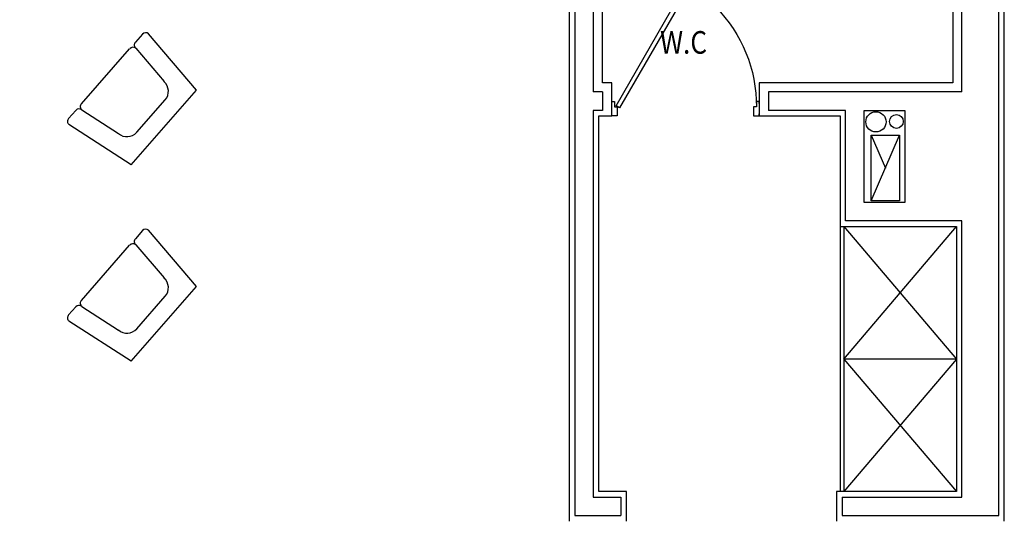
# Model space of a CAD drawing. Extents: x -1 to 749, y -92 to 2.
# Drawn here: x 577 to 582, y -35 to -32 of the extents above; entities that cross this region are included whole.
import ezdxf
from ezdxf.enums import TextEntityAlignment as Align

# ---------------------------------------------------------------- set-up
doc = ezdxf.new("R2010")
doc.units = 0
doc.header["$MEASUREMENT"] = 0
doc.layers.get('0').update_dxf_attribs({"linetype": 'CONTINUOUS'})
for name, color, linetype in [('DIM', 20, 'CONTINUOUS'), ('Doors', 252, 'CONTINUOUS'), ('EQP', 8, 'CONTINUOUS'), ('EQU', 8, 'CONTINUOUS'), ('furn', 82, 'CONTINUOUS'), ('M-EQ', 3, 'CONTINUOUS'), ('Nivo', 13, 'CONTINUOUS'), ('SH1', 2, 'CONTINUOUS'), ('Wall', 4, 'CONTINUOUS'), ('Wall2', 6, 'CONTINUOUS')]:
    doc.layers.add(name, color=color, linetype=linetype)
doc.styles.add('GENERATED_STYLE_4', font='tahoma.ttf', dxfattribs={"width": 0.85})

# ---------------------------------------------------------------- blocks, each defined once
blk = doc.blocks.new('Wood Door-80')
at = {"linetype": 'Continuous'}
for p, q in [((-0.4235, 0.6636), (-0.0433, 0.0051)), ((-0.0238, 0.0163), (-0.4042, 0.6752)), ((-0.0433, 0.0051), (-0.0238, 0.0163))]:
    blk.add_line(p, q, dxfattribs=at)
for p, q in [((-0.8, 0.0281), (-0.8, 0.0393)), ((-0.8, 0.0393), (-0.785, 0.0393)), ((-0.785, 0.0393), (-0.785, 0.0094)), ((-0.785, 0.0094), (-0.7701, 0.0094)), ((-0.7701, 0.0094), (-0.7701, -0.0393)), ((-0.015, 0.0094), (-0.0299, 0.0094)), ((-0.0299, 0.0094), (-0.0299, -0.0393)), ((-0.015, 0.0393), (-0.015, 0.0094)), ((0, 0.0393), (-0.015, 0.0393)), ((0, 0.0281), (0, 0.0393)), ((-0.8, -0.0393), (-0.8, -0.0281)), ((-0.7701, -0.0393), (-0.8, -0.0393)), ((-0.0299, -0.0393), (0, -0.0393)), ((0, -0.0393), (0, -0.0281))]:
    blk.add_line(p, q)
blk.add_arc((-0.0214, 0.0144), 0.7637, 90.0882, 180.3799)
blk = doc.blocks.new('*U263')
at = {"layer": 'EQP', "color": 11}
blk.add_circle((2728.5228, 776.3832), 0.055, dxfattribs=at)
blk = doc.blocks.new('*U264')
at = {"color": 92}
blk.add_circle((2728.518, 776.3812), 0.0375, dxfattribs=at)
blk = doc.blocks.new('PL-TIP-100')
at = {"layer": 'EQU'}
for p, q in [((537.9114, -865.1253), (538.0664, -864.7703)), ((537.9114, -864.7703), (537.9889, -864.9478))]:
    blk.add_line(p, q, dxfattribs=at)
blk.add_lwpolyline([(538.0664, -865.1253), (537.9114, -865.1253), (537.9114, -864.7703), (538.0664, -864.7703)], close=True, dxfattribs=at)
at = {"layer": 'Nivo', "flags": 128}
for points in [[(527.5765, -861.6148), (536.2742, -861.6148), (536.2742, -866.8648)], [(536.5842, -866.8648), (536.5842, -866.7048), (536.4342, -866.7048), (536.4342, -864.6648), (536.5042, -864.6648), (536.5042, -864.4848), (536.4542, -864.4848), (536.4542, -863.001), (536.4542, -863.001), (536.4542, -862.801), (536.4542, -862.801), (536.4542, -861.6348), (538.3542, -861.6348), (538.3542, -864.4848), (537.3042, -864.4848), (537.3042, -864.6648), (537.7433, -864.6648), (537.7433, -865.2653), (538.3742, -865.2653), (538.3742, -866.7048), (537.7242, -866.7048), (537.7242, -866.8648)], [(538.6342, -866.8648), (538.6342, -861.1348)]]:
    blk.add_lwpolyline(points, dxfattribs=at)
at = {"layer": 'SH1'}
blk.add_lwpolyline([(538.0942, -865.1353), (537.8733, -865.1353), (537.8733, -864.6348), (538.0942, -864.6348)], close=True, dxfattribs=at)
at = {"layer": 'Wall'}
for p, q in [((538.6042, -866.8348), (538.6042, -861.1648)), ((536.3042, -861.5848), (536.3042, -866.8348)), ((538.4042, -864.5348), (538.4042, -861.5848)), ((536.4042, -862.951), (536.4042, -864.5348)), ((536.4542, -864.5348), (536.4042, -864.5348)), ((536.4542, -864.5348), (536.4542, -864.6348)), ((538.4042, -864.5348), (537.3542, -864.5348)), ((537.3542, -864.5348), (537.3542, -864.6348)), ((536.4542, -864.6348), (536.4042, -864.6348)), ((536.4042, -864.6348), (536.4042, -866.7348)), ((537.7733, -864.6348), (537.3542, -864.6348)), ((537.7733, -865.2353), (537.7733, -864.6348)), ((538.4042, -865.2353), (537.7733, -865.2353)), ((538.4042, -866.7348), (538.4042, -865.2353)), ((536.4042, -866.7348), (536.5542, -866.7348)), ((536.5542, -866.7348), (536.5542, -866.8348)), ((537.7542, -866.7348), (538.4042, -866.7348)), ((537.7542, -866.7348), (537.7542, -866.8348)), ((536.3042, -866.8348), (536.5542, -866.8348)), ((537.7542, -866.8348), (538.4042, -866.8348)), ((538.4042, -866.8348), (538.6042, -866.8348))]:
    blk.add_line(p, q, dxfattribs=at)
at = {"layer": 'Wall2'}
for p, q in [((537.7433, -865.2653), (537.7433, -866.7048)), ((537.7633, -865.2653), (537.7633, -866.7048)), ((537.7633, -865.9851), (538.3742, -865.2653)), ((537.7633, -865.2653), (538.3742, -865.9851)), ((538.3742, -865.9851), (537.7633, -865.9851)), ((538.3742, -865.9851), (537.7633, -866.7048)), ((537.7633, -865.9851), (538.3742, -866.7048))]:
    blk.add_line(p, q, dxfattribs=at)
at = {"layer": 'Doors', "xscale": -1}
blk.add_blockref('Wood Door-80', (536.5042, -864.6256), dxfattribs=at)
at = {"layer": 'M-EQ', "color": 4, "rotation": 270}
for name, p in [('*U263', (-238.4454, 1863.8256)), ('*U264', (-238.3325, 1863.8231))]:
    blk.add_blockref(name, p, dxfattribs=at)
at = {"layer": 'Nivo', "lineweight": -3, "style": 'GENERATED_STYLE_4', "width": 0.85}
blk.add_text('W.C', height=0.1225, rotation=359.9929, dxfattribs=at).set_placement((536.8941, -864.3652), align=Align.BOTTOM_CENTER)
blk = doc.blocks.new('fur-10029')
at = {"layer": 'furn'}
for p, q in [((799.445, -532.3757), (799.4065, -532.4198)), ((799.7389, -532.6797), (799.4781, -532.3736)), ((799.1135, -532.7543), (799.3756, -532.455)), ((799.4087, -532.4528), (799.5622, -532.6329)), ((799.3842, -533.0847), (799.7389, -532.6797)), ((799.414, -532.9086), (799.5682, -532.7325)), ((799.0442, -532.8336), (799.0827, -532.7896)), ((799.1157, -532.7874), (799.3146, -532.9157)), ((799.3842, -533.0847), (799.0464, -532.8666)), ((799.445, -533.4426), (799.4065, -533.4866)), ((799.7389, -533.7465), (799.4781, -533.4404)), ((799.1135, -533.8212), (799.3756, -533.5218)), ((799.4087, -533.5197), (799.5622, -533.6998)), ((799.3842, -534.1515), (799.7389, -533.7465)), ((799.414, -533.9754), (799.5682, -533.7993)), ((799.0442, -533.9004), (799.0827, -533.8564)), ((799.1157, -533.8542), (799.3146, -533.9826)), ((799.3842, -534.1515), (799.0464, -533.9335))]:
    blk.add_line(p, q, dxfattribs=at)
for centre, radius, start, end in [((799.4626, -532.3912), 0.0234, 48.7949, 138.7949), ((799.4241, -532.4352), 0.0234, 138.7949, 228.7949), ((799.3933, -532.4704), 0.0234, 48.7949, 138.7949), ((799.5154, -532.6862), 0.0702, 318.7949, 48.7949), ((799.1311, -532.7698), 0.0234, 138.7949, 228.7949), ((799.1003, -532.805), 0.0234, 48.7949, 138.7949), ((799.0618, -532.849), 0.0234, 138.7949, 228.7949), ((799.3612, -532.8623), 0.0702, 228.7949, 318.7949), ((799.4626, -533.458), 0.0234, 48.7949, 138.7949), ((799.4241, -533.502), 0.0234, 138.7949, 228.7949), ((799.3933, -533.5373), 0.0234, 48.7949, 138.7949), ((799.5154, -533.7531), 0.0702, 318.7949, 48.7949), ((799.1311, -533.8366), 0.0234, 138.7949, 228.7949), ((799.1003, -533.8718), 0.0234, 48.7949, 138.7949), ((799.0618, -533.9159), 0.0234, 138.7949, 228.7949), ((799.3612, -533.9292), 0.0702, 228.7949, 318.7949)]:
    blk.add_arc(centre, radius, start, end, dxfattribs=at)

msp = doc.modelspace()

# ---------------------------------------------------------------- block references
at = {"layer": 'DIM'}
msp.add_blockref('fur-10029', (-221.848698, 500.040588), dxfattribs=at)
at = {"layer": 'Nivo'}
msp.add_blockref('PL-TIP-100', (43.637583, 831.885724), dxfattribs=at)

doc.saveas('drawing.dxf')
